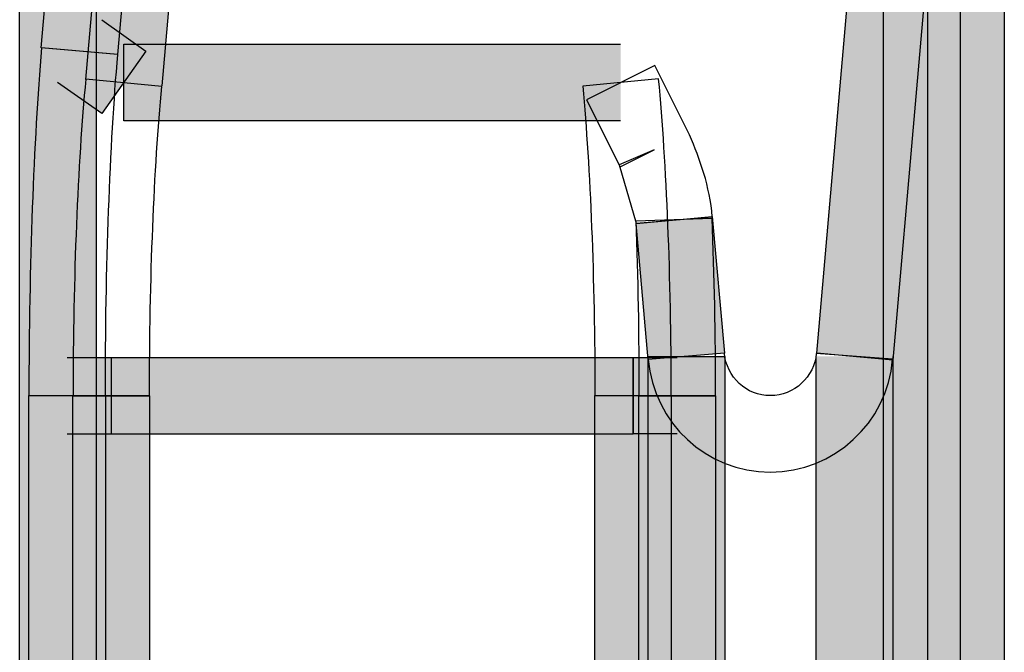
# Model space of a CAD drawing. Units: millimetres. Extents: x 0 to 2851, y 0 to 2010.
# Drawn here: x 708 to 718, y 525 to 532 of the extents above; entities that cross this region are included whole.
import ezdxf

# ---------------------------------------------------------------- set-up
doc = ezdxf.new("R2010")
doc.units = ezdxf.units.MM
doc.header["$MEASUREMENT"] = 0
doc.layers.add('AV sys', color=7, linetype='Continuous', plot=False)

# ---------------------------------------------------------------- blocks, each defined once
blk = doc.blocks.new('MIGHTY5SUB-BACK')
at = {"layer": 'AV sys', "transparency": 33554687}
h = blk.add_hatch(color=256, dxfattribs=at)
h.dxf.hatch_style = 2
h.paths.add_polyline_path([(708.562, 760.464), (708.562, 519.738), (707.728, 519.738), (707.728, 760.464)])
h = blk.add_hatch(color=256, dxfattribs=at)
h.dxf.hatch_style = 2
h.paths.add_polyline_path([(709.291, 537.094), (708.791, 531.423), (707.963, 531.496), (708.463, 537.165)])
h = blk.add_hatch(color=256, dxfattribs=at)
h.dxf.hatch_style = 2
h.paths.add_polyline_path([(717.605, 510.339), (717.605, 537.131), (718.438, 537.131), (718.438, 510.339)])
h = blk.add_hatch(color=256, dxfattribs=at)
h.dxf.hatch_style = 2
h.paths.add_polyline_path([(708.447, 531.153), (708.943, 536.824), (709.771, 536.751), (709.275, 531.083)])
h = blk.add_hatch(color=256, dxfattribs=at)
h.dxf.hatch_style = 2
h.paths.add_polyline_path([(717.955, 536.456), (717.226, 528.102), (716.398, 528.178), (717.127, 536.526)])
h = blk.add_hatch(color=256, dxfattribs=at)
h.dxf.hatch_style = 2
h.paths.add_polyline_path([(717.958, 536.492), (717.958, 510.34), (717.125, 510.34), (717.125, 536.492)])
h = blk.add_hatch(color=256, dxfattribs=at)
h.dxf.hatch_style = 2
h.paths.add_polyline_path([(708.622, 531.8), (709.102, 531.461), (708.622, 530.782), (708.14, 531.121)])
h = blk.add_hatch(color=256, dxfattribs=at)
h.dxf.hatch_style = 2
h.paths.add_polyline_path([(714.264, 530.704), (708.86, 530.704), (708.86, 531.535), (714.264, 531.535)])
h = blk.add_hatch(color=256, dxfattribs=at)
h.dxf.hatch_style = 2
h.paths.add_polyline_path([(714.566, 528.106), (714.434, 529.585), (715.261, 529.661), (715.393, 528.177)])
h = blk.add_hatch(color=256, dxfattribs=at)
h.dxf.hatch_style = 2
h.paths.add_polyline_path([(708.244, 528.131), (708.724, 528.131), (708.724, 527.298), (708.244, 527.298)])
h = blk.add_hatch(color=256, dxfattribs=at)
h.dxf.hatch_style = 2
h.paths.add_polyline_path([(708.724, 528.131), (714.4, 528.131), (714.4, 527.298), (708.724, 527.298)])
h = blk.add_hatch(color=256, dxfattribs=at)
h.dxf.hatch_style = 2
h.paths.add_polyline_path([(714.881, 527.301), (714.401, 527.301), (714.401, 528.131), (714.881, 528.131)])
h = blk.add_hatch(color=256, dxfattribs=at)
h.dxf.hatch_style = 2
h.paths.add_polyline_path([(714.563, 519.738), (714.563, 528.139), (715.397, 528.139), (715.397, 519.738)])
h = blk.add_hatch(color=256, dxfattribs=at)
h.dxf.hatch_style = 2
h.paths.add_polyline_path([(717.227, 528.142), (717.227, 519.738), (716.393, 519.738), (716.393, 528.142)])
h = blk.add_hatch(color=256, dxfattribs=at)
h.dxf.hatch_style = 2
h.paths.add_polyline_path([(708.66, 527.715), (708.66, 522.378), (707.827, 522.378), (707.827, 527.715)])
h = blk.add_hatch(color=256, dxfattribs=at)
h.dxf.hatch_style = 2
h.paths.add_polyline_path([(708.307, 522.377), (708.307, 527.714), (709.14, 527.714), (709.14, 522.377)])
h = blk.add_hatch(color=256, dxfattribs=at)
h.dxf.hatch_style = 2
h.paths.add_polyline_path([(714.815, 527.715), (714.815, 522.378), (713.984, 522.378), (713.984, 527.715)])
h = blk.add_hatch(color=256, dxfattribs=at)
h.dxf.hatch_style = 2
h.paths.add_polyline_path([(714.464, 522.377), (714.464, 527.714), (715.298, 527.714), (715.298, 522.377)])
at = {"layer": 'AV sys'}
for points in [[(708.562, 760.464), (708.562, 519.738), (707.728, 519.738), (707.728, 760.464)], [(709.291, 537.094), (708.791, 531.423), (707.963, 531.496), (708.463, 537.165)], [(717.605, 510.339), (717.605, 537.131), (718.438, 537.131), (718.438, 510.339)], [(708.447, 531.153), (708.943, 536.824), (709.771, 536.751), (709.275, 531.083)], [(717.955, 536.456), (717.226, 528.102), (716.398, 528.178), (717.127, 536.526)], [(717.958, 536.492), (717.958, 510.34), (717.125, 510.34), (717.125, 536.492)], [(708.622, 531.8), (709.102, 531.461), (708.622, 530.782), (708.14, 531.121)], [(714.264, 530.704), (708.86, 530.704), (708.86, 531.535), (714.264, 531.535)], [(714.566, 528.106), (714.434, 529.585), (715.261, 529.661), (715.393, 528.177)], [(708.244, 528.131), (708.724, 528.131), (708.724, 527.298), (708.244, 527.298)], [(708.724, 528.131), (714.4, 528.131), (714.4, 527.298), (708.724, 527.298)], [(714.881, 527.301), (714.401, 527.301), (714.401, 528.131), (714.881, 528.131)], [(714.563, 519.738), (714.563, 528.139), (715.397, 528.139), (715.397, 519.738)], [(717.227, 528.142), (717.227, 519.738), (716.393, 519.738), (716.393, 528.142)], [(708.66, 527.715), (708.66, 522.378), (707.827, 522.378), (707.827, 527.715)], [(708.307, 522.377), (708.307, 527.714), (709.14, 527.714), (709.14, 522.377)], [(714.815, 527.715), (714.815, 522.378), (713.984, 522.378), (713.984, 527.715)], [(714.464, 522.377), (714.464, 527.714), (715.298, 527.714), (715.298, 522.377)]]:
    blk.add_lwpolyline(points, dxfattribs=at)
for points, knots in [([(708.795, 531.425), (708.711, 530.445), (708.66, 529.11), (708.66, 527.718), (708.66, 527.718), (707.829, 527.718), (707.829, 527.718), (707.829, 529.132), (707.88, 530.485), (707.967, 531.495), (707.967, 531.495), (708.795, 531.425), (708.795, 531.425)], [0, 0, 0, 0, 1, 1, 1, 2, 2, 2, 3, 3, 3, 4, 4, 4, 4]), ([(708.795, 531.425), (708.711, 530.445), (708.66, 529.11), (708.66, 527.718), (708.66, 527.718), (707.829, 527.718), (707.829, 527.718), (707.829, 529.132), (707.88, 530.485), (707.967, 531.495), (707.967, 531.495), (708.795, 531.425), (708.795, 531.425)], [0, 0, 0, 0, 1, 1, 1, 2, 2, 2, 3, 3, 3, 4, 4, 4, 4]), ([(708.795, 531.425), (708.711, 530.445), (708.66, 529.11), (708.66, 527.718), (708.66, 527.718), (707.829, 527.718), (707.829, 527.718), (707.829, 529.132), (707.88, 530.485), (707.967, 531.495), (707.967, 531.495), (708.795, 531.425), (708.795, 531.425)], [0, 0, 0, 0, 1, 1, 1, 2, 2, 2, 3, 3, 3, 4, 4, 4, 4]), ([(708.795, 531.425), (708.711, 530.445), (708.66, 529.11), (708.66, 527.718), (708.66, 527.718), (707.829, 527.718), (707.829, 527.718), (707.829, 529.132), (707.88, 530.485), (707.967, 531.495), (707.967, 531.495), (708.795, 531.425), (708.795, 531.425)], [0, 0, 0, 0, 1, 1, 1, 2, 2, 2, 3, 3, 3, 4, 4, 4, 4]), ([(708.795, 531.425), (708.711, 530.445), (708.66, 529.11), (708.66, 527.718), (708.66, 527.718), (707.829, 527.718), (707.829, 527.718), (707.829, 529.132), (707.88, 530.485), (707.967, 531.495), (707.967, 531.495), (708.795, 531.425), (708.795, 531.425)], [0, 0, 0, 0, 1, 1, 1, 2, 2, 2, 3, 3, 3, 4, 4, 4, 4]), ([(708.795, 531.425), (708.711, 530.445), (708.66, 529.11), (708.66, 527.718), (708.66, 527.718), (707.829, 527.718), (707.829, 527.718), (707.829, 529.132), (707.88, 530.485), (707.967, 531.495), (707.967, 531.495), (708.795, 531.425), (708.795, 531.425)], [0, 0, 0, 0, 1, 1, 1, 2, 2, 2, 3, 3, 3, 4, 4, 4, 4]), ([(708.795, 531.425), (708.711, 530.445), (708.66, 529.11), (708.66, 527.718), (708.66, 527.718), (707.829, 527.718), (707.829, 527.718), (707.829, 529.132), (707.88, 530.485), (707.967, 531.495), (707.967, 531.495), (708.795, 531.425), (708.795, 531.425)], [0, 0, 0, 0, 1, 1, 1, 2, 2, 2, 3, 3, 3, 4, 4, 4, 4]), ([(708.795, 531.425), (708.711, 530.445), (708.66, 529.11), (708.66, 527.718), (708.66, 527.718), (707.829, 527.718), (707.829, 527.718), (707.829, 529.132), (707.88, 530.485), (707.967, 531.495), (707.967, 531.495), (708.795, 531.425), (708.795, 531.425)], [0, 0, 0, 0, 1, 1, 1, 2, 2, 2, 3, 3, 3, 4, 4, 4, 4]), ([(708.795, 531.425), (708.711, 530.445), (708.66, 529.11), (708.66, 527.718), (708.66, 527.718), (707.829, 527.718), (707.829, 527.718), (707.829, 529.132), (707.88, 530.485), (707.967, 531.495), (707.967, 531.495), (708.795, 531.425), (708.795, 531.425)], [0, 0, 0, 0, 1, 1, 1, 2, 2, 2, 3, 3, 3, 4, 4, 4, 4]), ([(708.795, 531.425), (708.711, 530.445), (708.66, 529.11), (708.66, 527.718), (708.66, 527.718), (707.829, 527.718), (707.829, 527.718), (707.829, 529.132), (707.88, 530.485), (707.967, 531.495), (707.967, 531.495), (708.795, 531.425), (708.795, 531.425)], [0, 0, 0, 0, 1, 1, 1, 2, 2, 2, 3, 3, 3, 4, 4, 4, 4]), ([(708.795, 531.425), (708.711, 530.445), (708.66, 529.11), (708.66, 527.718), (708.66, 527.718), (707.829, 527.718), (707.829, 527.718), (707.829, 529.132), (707.88, 530.485), (707.967, 531.495), (707.967, 531.495), (708.795, 531.425), (708.795, 531.425)], [0, 0, 0, 0, 1, 1, 1, 2, 2, 2, 3, 3, 3, 4, 4, 4, 4]), ([(708.795, 531.425), (708.711, 530.445), (708.66, 529.11), (708.66, 527.718), (708.66, 527.718), (707.829, 527.718), (707.829, 527.718), (707.829, 529.132), (707.88, 530.485), (707.967, 531.495), (707.967, 531.495), (708.795, 531.425), (708.795, 531.425)], [0, 0, 0, 0, 1, 1, 1, 2, 2, 2, 3, 3, 3, 4, 4, 4, 4]), ([(708.795, 531.425), (708.711, 530.445), (708.66, 529.11), (708.66, 527.718), (708.66, 527.718), (707.829, 527.718), (707.829, 527.718), (707.829, 529.132), (707.88, 530.485), (707.967, 531.495), (707.967, 531.495), (708.795, 531.425), (708.795, 531.425)], [0, 0, 0, 0, 1, 1, 1, 2, 2, 2, 3, 3, 3, 4, 4, 4, 4]), ([(708.795, 531.425), (708.711, 530.445), (708.66, 529.11), (708.66, 527.718), (708.66, 527.718), (707.829, 527.718), (707.829, 527.718), (707.829, 529.132), (707.88, 530.485), (707.967, 531.495), (707.967, 531.495), (708.795, 531.425), (708.795, 531.425)], [0, 0, 0, 0, 1, 1, 1, 2, 2, 2, 3, 3, 3, 4, 4, 4, 4]), ([(708.795, 531.425), (708.711, 530.445), (708.66, 529.11), (708.66, 527.718), (708.66, 527.718), (707.829, 527.718), (707.829, 527.718), (707.829, 529.132), (707.88, 530.485), (707.967, 531.495), (707.967, 531.495), (708.795, 531.425), (708.795, 531.425)], [0, 0, 0, 0, 1, 1, 1, 2, 2, 2, 3, 3, 3, 4, 4, 4, 4]), ([(708.795, 531.425), (708.711, 530.445), (708.66, 529.11), (708.66, 527.718), (708.66, 527.718), (707.829, 527.718), (707.829, 527.718), (707.829, 529.132), (707.88, 530.485), (707.967, 531.495), (707.967, 531.495), (708.795, 531.425), (708.795, 531.425)], [0, 0, 0, 0, 1, 1, 1, 2, 2, 2, 3, 3, 3, 4, 4, 4, 4]), ([(708.795, 531.425), (708.711, 530.445), (708.66, 529.11), (708.66, 527.718), (708.66, 527.718), (707.829, 527.718), (707.829, 527.718), (707.829, 529.132), (707.88, 530.485), (707.967, 531.495), (707.967, 531.495), (708.795, 531.425), (708.795, 531.425)], [0, 0, 0, 0, 1, 1, 1, 2, 2, 2, 3, 3, 3, 4, 4, 4, 4]), ([(708.795, 531.425), (708.711, 530.445), (708.66, 529.11), (708.66, 527.718), (708.66, 527.718), (707.829, 527.718), (707.829, 527.718), (707.829, 529.132), (707.88, 530.485), (707.967, 531.495), (707.967, 531.495), (708.795, 531.425), (708.795, 531.425)], [0, 0, 0, 0, 1, 1, 1, 2, 2, 2, 3, 3, 3, 4, 4, 4, 4]), ([(708.795, 531.425), (708.711, 530.445), (708.66, 529.11), (708.66, 527.718), (708.66, 527.718), (707.829, 527.718), (707.829, 527.718), (707.829, 529.132), (707.88, 530.485), (707.967, 531.495), (707.967, 531.495), (708.795, 531.425), (708.795, 531.425)], [0, 0, 0, 0, 1, 1, 1, 2, 2, 2, 3, 3, 3, 4, 4, 4, 4]), ([(708.795, 531.425), (708.711, 530.445), (708.66, 529.11), (708.66, 527.718), (708.66, 527.718), (707.829, 527.718), (707.829, 527.718), (707.829, 529.132), (707.88, 530.485), (707.967, 531.495), (707.967, 531.495), (708.795, 531.425), (708.795, 531.425)], [0, 0, 0, 0, 1, 1, 1, 2, 2, 2, 3, 3, 3, 4, 4, 4, 4]), ([(708.795, 531.425), (708.711, 530.445), (708.66, 529.11), (708.66, 527.718), (708.66, 527.718), (707.829, 527.718), (707.829, 527.718), (707.829, 529.132), (707.88, 530.485), (707.967, 531.495), (707.967, 531.495), (708.795, 531.425), (708.795, 531.425)], [0, 0, 0, 0, 1, 1, 1, 2, 2, 2, 3, 3, 3, 4, 4, 4, 4]), ([(714.434, 529.592), (714.434, 529.592), (714.249, 530.226), (714.249, 530.226), (714.249, 530.226), (714.631, 530.389), (714.631, 530.389), (714.631, 530.389), (714.26, 530.201), (714.26, 530.201), (714.26, 530.201), (713.893, 530.933), (713.893, 530.933), (713.893, 530.933), (714.636, 531.306), (714.636, 531.306), (714.636, 531.306), (715.004, 530.574), (715.004, 530.574), (715.004, 530.574), (715.015, 530.551), (715.015, 530.551), (715.127, 530.285), (715.234, 529.993), (715.262, 529.659), (715.262, 529.659), (714.434, 529.592), (714.434, 529.592)], [0, 0, 0, 0, 1, 1, 1, 2, 2, 2, 3, 3, 3, 4, 4, 4, 5, 5, 5, 6, 6, 6, 7, 7, 7, 8, 8, 8, 9, 9, 9, 9]), ([(709.274, 531.077), (709.19, 530.199), (709.14, 528.981), (709.14, 527.715), (709.14, 527.715), (708.309, 527.715), (708.309, 527.715), (708.309, 529.003), (708.36, 530.235), (708.447, 531.155), (708.447, 531.155), (709.274, 531.077), (709.274, 531.077)], [0, 0, 0, 0, 1, 1, 1, 2, 2, 2, 3, 3, 3, 4, 4, 4, 4]), ([(709.274, 531.077), (709.19, 530.199), (709.14, 528.981), (709.14, 527.715), (709.14, 527.715), (708.309, 527.715), (708.309, 527.715), (708.309, 529.003), (708.36, 530.235), (708.447, 531.155), (708.447, 531.155), (709.274, 531.077), (709.274, 531.077)], [0, 0, 0, 0, 1, 1, 1, 2, 2, 2, 3, 3, 3, 4, 4, 4, 4]), ([(709.274, 531.077), (709.19, 530.199), (709.14, 528.981), (709.14, 527.715), (709.14, 527.715), (708.309, 527.715), (708.309, 527.715), (708.309, 529.003), (708.36, 530.235), (708.447, 531.155), (708.447, 531.155), (709.274, 531.077), (709.274, 531.077)], [0, 0, 0, 0, 1, 1, 1, 2, 2, 2, 3, 3, 3, 4, 4, 4, 4]), ([(709.274, 531.077), (709.19, 530.199), (709.14, 528.981), (709.14, 527.715), (709.14, 527.715), (708.309, 527.715), (708.309, 527.715), (708.309, 529.003), (708.36, 530.235), (708.447, 531.155), (708.447, 531.155), (709.274, 531.077), (709.274, 531.077)], [0, 0, 0, 0, 1, 1, 1, 2, 2, 2, 3, 3, 3, 4, 4, 4, 4]), ([(709.274, 531.077), (709.19, 530.199), (709.14, 528.981), (709.14, 527.715), (709.14, 527.715), (708.309, 527.715), (708.309, 527.715), (708.309, 529.003), (708.36, 530.235), (708.447, 531.155), (708.447, 531.155), (709.274, 531.077), (709.274, 531.077)], [0, 0, 0, 0, 1, 1, 1, 2, 2, 2, 3, 3, 3, 4, 4, 4, 4]), ([(709.274, 531.077), (709.19, 530.199), (709.14, 528.981), (709.14, 527.715), (709.14, 527.715), (708.309, 527.715), (708.309, 527.715), (708.309, 529.003), (708.36, 530.235), (708.447, 531.155), (708.447, 531.155), (709.274, 531.077), (709.274, 531.077)], [0, 0, 0, 0, 1, 1, 1, 2, 2, 2, 3, 3, 3, 4, 4, 4, 4]), ([(709.274, 531.077), (709.19, 530.199), (709.14, 528.981), (709.14, 527.715), (709.14, 527.715), (708.309, 527.715), (708.309, 527.715), (708.309, 529.003), (708.36, 530.235), (708.447, 531.155), (708.447, 531.155), (709.274, 531.077), (709.274, 531.077)], [0, 0, 0, 0, 1, 1, 1, 2, 2, 2, 3, 3, 3, 4, 4, 4, 4]), ([(709.274, 531.077), (709.19, 530.199), (709.14, 528.981), (709.14, 527.715), (709.14, 527.715), (708.309, 527.715), (708.309, 527.715), (708.309, 529.003), (708.36, 530.235), (708.447, 531.155), (708.447, 531.155), (709.274, 531.077), (709.274, 531.077)], [0, 0, 0, 0, 1, 1, 1, 2, 2, 2, 3, 3, 3, 4, 4, 4, 4]), ([(709.274, 531.077), (709.19, 530.199), (709.14, 528.981), (709.14, 527.715), (709.14, 527.715), (708.309, 527.715), (708.309, 527.715), (708.309, 529.003), (708.36, 530.235), (708.447, 531.155), (708.447, 531.155), (709.274, 531.077), (709.274, 531.077)], [0, 0, 0, 0, 1, 1, 1, 2, 2, 2, 3, 3, 3, 4, 4, 4, 4]), ([(709.274, 531.077), (709.19, 530.199), (709.14, 528.981), (709.14, 527.715), (709.14, 527.715), (708.309, 527.715), (708.309, 527.715), (708.309, 529.003), (708.36, 530.235), (708.447, 531.155), (708.447, 531.155), (709.274, 531.077), (709.274, 531.077)], [0, 0, 0, 0, 1, 1, 1, 2, 2, 2, 3, 3, 3, 4, 4, 4, 4]), ([(709.274, 531.077), (709.19, 530.199), (709.14, 528.981), (709.14, 527.715), (709.14, 527.715), (708.309, 527.715), (708.309, 527.715), (708.309, 529.003), (708.36, 530.235), (708.447, 531.155), (708.447, 531.155), (709.274, 531.077), (709.274, 531.077)], [0, 0, 0, 0, 1, 1, 1, 2, 2, 2, 3, 3, 3, 4, 4, 4, 4]), ([(709.274, 531.077), (709.19, 530.199), (709.14, 528.981), (709.14, 527.715), (709.14, 527.715), (708.309, 527.715), (708.309, 527.715), (708.309, 529.003), (708.36, 530.235), (708.447, 531.155), (708.447, 531.155), (709.274, 531.077), (709.274, 531.077)], [0, 0, 0, 0, 1, 1, 1, 2, 2, 2, 3, 3, 3, 4, 4, 4, 4]), ([(709.274, 531.077), (709.19, 530.199), (709.14, 528.981), (709.14, 527.715), (709.14, 527.715), (708.309, 527.715), (708.309, 527.715), (708.309, 529.003), (708.36, 530.235), (708.447, 531.155), (708.447, 531.155), (709.274, 531.077), (709.274, 531.077)], [0, 0, 0, 0, 1, 1, 1, 2, 2, 2, 3, 3, 3, 4, 4, 4, 4]), ([(709.274, 531.077), (709.19, 530.199), (709.14, 528.981), (709.14, 527.715), (709.14, 527.715), (708.309, 527.715), (708.309, 527.715), (708.309, 529.003), (708.36, 530.235), (708.447, 531.155), (708.447, 531.155), (709.274, 531.077), (709.274, 531.077)], [0, 0, 0, 0, 1, 1, 1, 2, 2, 2, 3, 3, 3, 4, 4, 4, 4]), ([(709.274, 531.077), (709.19, 530.199), (709.14, 528.981), (709.14, 527.715), (709.14, 527.715), (708.309, 527.715), (708.309, 527.715), (708.309, 529.003), (708.36, 530.235), (708.447, 531.155), (708.447, 531.155), (709.274, 531.077), (709.274, 531.077)], [0, 0, 0, 0, 1, 1, 1, 2, 2, 2, 3, 3, 3, 4, 4, 4, 4]), ([(709.274, 531.077), (709.19, 530.199), (709.14, 528.981), (709.14, 527.715), (709.14, 527.715), (708.309, 527.715), (708.309, 527.715), (708.309, 529.003), (708.36, 530.235), (708.447, 531.155), (708.447, 531.155), (709.274, 531.077), (709.274, 531.077)], [0, 0, 0, 0, 1, 1, 1, 2, 2, 2, 3, 3, 3, 4, 4, 4, 4]), ([(709.274, 531.077), (709.19, 530.199), (709.14, 528.981), (709.14, 527.715), (709.14, 527.715), (708.309, 527.715), (708.309, 527.715), (708.309, 529.003), (708.36, 530.235), (708.447, 531.155), (708.447, 531.155), (709.274, 531.077), (709.274, 531.077)], [0, 0, 0, 0, 1, 1, 1, 2, 2, 2, 3, 3, 3, 4, 4, 4, 4]), ([(709.274, 531.077), (709.19, 530.199), (709.14, 528.981), (709.14, 527.715), (709.14, 527.715), (708.309, 527.715), (708.309, 527.715), (708.309, 529.003), (708.36, 530.235), (708.447, 531.155), (708.447, 531.155), (709.274, 531.077), (709.274, 531.077)], [0, 0, 0, 0, 1, 1, 1, 2, 2, 2, 3, 3, 3, 4, 4, 4, 4]), ([(709.274, 531.077), (709.19, 530.199), (709.14, 528.981), (709.14, 527.715), (709.14, 527.715), (708.309, 527.715), (708.309, 527.715), (708.309, 529.003), (708.36, 530.235), (708.447, 531.155), (708.447, 531.155), (709.274, 531.077), (709.274, 531.077)], [0, 0, 0, 0, 1, 1, 1, 2, 2, 2, 3, 3, 3, 4, 4, 4, 4]), ([(709.274, 531.077), (709.19, 530.199), (709.14, 528.981), (709.14, 527.715), (709.14, 527.715), (708.309, 527.715), (708.309, 527.715), (708.309, 529.003), (708.36, 530.235), (708.447, 531.155), (708.447, 531.155), (709.274, 531.077), (709.274, 531.077)], [0, 0, 0, 0, 1, 1, 1, 2, 2, 2, 3, 3, 3, 4, 4, 4, 4]), ([(709.274, 531.077), (709.19, 530.199), (709.14, 528.981), (709.14, 527.715), (709.14, 527.715), (708.309, 527.715), (708.309, 527.715), (708.309, 529.003), (708.36, 530.235), (708.447, 531.155), (708.447, 531.155), (709.274, 531.077), (709.274, 531.077)], [0, 0, 0, 0, 1, 1, 1, 2, 2, 2, 3, 3, 3, 4, 4, 4, 4]), ([(713.985, 527.715), (713.985, 528.98), (713.934, 530.198), (713.853, 531.079), (713.853, 531.079), (714.678, 531.158), (714.678, 531.158), (714.765, 530.237), (714.815, 529.003), (714.815, 527.715), (714.815, 527.715), (713.985, 527.715), (713.985, 527.715)], [0, 0, 0, 0, 1, 1, 1, 2, 2, 2, 3, 3, 3, 4, 4, 4, 4]), ([(713.985, 527.715), (713.985, 528.98), (713.934, 530.198), (713.853, 531.079), (713.853, 531.079), (714.678, 531.158), (714.678, 531.158), (714.765, 530.237), (714.815, 529.003), (714.815, 527.715), (714.815, 527.715), (713.985, 527.715), (713.985, 527.715)], [0, 0, 0, 0, 1, 1, 1, 2, 2, 2, 3, 3, 3, 4, 4, 4, 4]), ([(713.985, 527.715), (713.985, 528.98), (713.934, 530.198), (713.853, 531.079), (713.853, 531.079), (714.678, 531.158), (714.678, 531.158), (714.765, 530.237), (714.815, 529.003), (714.815, 527.715), (714.815, 527.715), (713.985, 527.715), (713.985, 527.715)], [0, 0, 0, 0, 1, 1, 1, 2, 2, 2, 3, 3, 3, 4, 4, 4, 4]), ([(713.985, 527.715), (713.985, 528.98), (713.934, 530.198), (713.853, 531.079), (713.853, 531.079), (714.678, 531.158), (714.678, 531.158), (714.765, 530.237), (714.815, 529.003), (714.815, 527.715), (714.815, 527.715), (713.985, 527.715), (713.985, 527.715)], [0, 0, 0, 0, 1, 1, 1, 2, 2, 2, 3, 3, 3, 4, 4, 4, 4]), ([(713.985, 527.715), (713.985, 528.98), (713.934, 530.198), (713.853, 531.079), (713.853, 531.079), (714.678, 531.158), (714.678, 531.158), (714.765, 530.237), (714.815, 529.003), (714.815, 527.715), (714.815, 527.715), (713.985, 527.715), (713.985, 527.715)], [0, 0, 0, 0, 1, 1, 1, 2, 2, 2, 3, 3, 3, 4, 4, 4, 4]), ([(713.985, 527.715), (713.985, 528.98), (713.934, 530.198), (713.853, 531.079), (713.853, 531.079), (714.678, 531.158), (714.678, 531.158), (714.765, 530.237), (714.815, 529.003), (714.815, 527.715), (714.815, 527.715), (713.985, 527.715), (713.985, 527.715)], [0, 0, 0, 0, 1, 1, 1, 2, 2, 2, 3, 3, 3, 4, 4, 4, 4]), ([(713.985, 527.715), (713.985, 528.98), (713.934, 530.198), (713.853, 531.079), (713.853, 531.079), (714.678, 531.158), (714.678, 531.158), (714.765, 530.237), (714.815, 529.003), (714.815, 527.715), (714.815, 527.715), (713.985, 527.715), (713.985, 527.715)], [0, 0, 0, 0, 1, 1, 1, 2, 2, 2, 3, 3, 3, 4, 4, 4, 4]), ([(713.985, 527.715), (713.985, 528.98), (713.934, 530.198), (713.853, 531.079), (713.853, 531.079), (714.678, 531.158), (714.678, 531.158), (714.765, 530.237), (714.815, 529.003), (714.815, 527.715), (714.815, 527.715), (713.985, 527.715), (713.985, 527.715)], [0, 0, 0, 0, 1, 1, 1, 2, 2, 2, 3, 3, 3, 4, 4, 4, 4]), ([(713.985, 527.715), (713.985, 528.98), (713.934, 530.198), (713.853, 531.079), (713.853, 531.079), (714.678, 531.158), (714.678, 531.158), (714.765, 530.237), (714.815, 529.003), (714.815, 527.715), (714.815, 527.715), (713.985, 527.715), (713.985, 527.715)], [0, 0, 0, 0, 1, 1, 1, 2, 2, 2, 3, 3, 3, 4, 4, 4, 4]), ([(713.985, 527.715), (713.985, 528.98), (713.934, 530.198), (713.853, 531.079), (713.853, 531.079), (714.678, 531.158), (714.678, 531.158), (714.765, 530.237), (714.815, 529.003), (714.815, 527.715), (714.815, 527.715), (713.985, 527.715), (713.985, 527.715)], [0, 0, 0, 0, 1, 1, 1, 2, 2, 2, 3, 3, 3, 4, 4, 4, 4]), ([(713.985, 527.715), (713.985, 528.98), (713.934, 530.198), (713.853, 531.079), (713.853, 531.079), (714.678, 531.158), (714.678, 531.158), (714.765, 530.237), (714.815, 529.003), (714.815, 527.715), (714.815, 527.715), (713.985, 527.715), (713.985, 527.715)], [0, 0, 0, 0, 1, 1, 1, 2, 2, 2, 3, 3, 3, 4, 4, 4, 4]), ([(713.985, 527.715), (713.985, 528.98), (713.934, 530.198), (713.853, 531.079), (713.853, 531.079), (714.678, 531.158), (714.678, 531.158), (714.765, 530.237), (714.815, 529.003), (714.815, 527.715), (714.815, 527.715), (713.985, 527.715), (713.985, 527.715)], [0, 0, 0, 0, 1, 1, 1, 2, 2, 2, 3, 3, 3, 4, 4, 4, 4]), ([(713.985, 527.715), (713.985, 528.98), (713.934, 530.198), (713.853, 531.079), (713.853, 531.079), (714.678, 531.158), (714.678, 531.158), (714.765, 530.237), (714.815, 529.003), (714.815, 527.715), (714.815, 527.715), (713.985, 527.715), (713.985, 527.715)], [0, 0, 0, 0, 1, 1, 1, 2, 2, 2, 3, 3, 3, 4, 4, 4, 4]), ([(713.985, 527.715), (713.985, 528.98), (713.934, 530.198), (713.853, 531.079), (713.853, 531.079), (714.678, 531.158), (714.678, 531.158), (714.765, 530.237), (714.815, 529.003), (714.815, 527.715), (714.815, 527.715), (713.985, 527.715), (713.985, 527.715)], [0, 0, 0, 0, 1, 1, 1, 2, 2, 2, 3, 3, 3, 4, 4, 4, 4]), ([(713.985, 527.715), (713.985, 528.98), (713.934, 530.198), (713.853, 531.079), (713.853, 531.079), (714.678, 531.158), (714.678, 531.158), (714.765, 530.237), (714.815, 529.003), (714.815, 527.715), (714.815, 527.715), (713.985, 527.715), (713.985, 527.715)], [0, 0, 0, 0, 1, 1, 1, 2, 2, 2, 3, 3, 3, 4, 4, 4, 4]), ([(713.985, 527.715), (713.985, 528.98), (713.934, 530.198), (713.853, 531.079), (713.853, 531.079), (714.678, 531.158), (714.678, 531.158), (714.765, 530.237), (714.815, 529.003), (714.815, 527.715), (714.815, 527.715), (713.985, 527.715), (713.985, 527.715)], [0, 0, 0, 0, 1, 1, 1, 2, 2, 2, 3, 3, 3, 4, 4, 4, 4]), ([(713.985, 527.715), (713.985, 528.98), (713.934, 530.198), (713.853, 531.079), (713.853, 531.079), (714.678, 531.158), (714.678, 531.158), (714.765, 530.237), (714.815, 529.003), (714.815, 527.715), (714.815, 527.715), (713.985, 527.715), (713.985, 527.715)], [0, 0, 0, 0, 1, 1, 1, 2, 2, 2, 3, 3, 3, 4, 4, 4, 4]), ([(713.985, 527.715), (713.985, 528.98), (713.934, 530.198), (713.853, 531.079), (713.853, 531.079), (714.678, 531.158), (714.678, 531.158), (714.765, 530.237), (714.815, 529.003), (714.815, 527.715), (714.815, 527.715), (713.985, 527.715), (713.985, 527.715)], [0, 0, 0, 0, 1, 1, 1, 2, 2, 2, 3, 3, 3, 4, 4, 4, 4]), ([(713.985, 527.715), (713.985, 528.98), (713.934, 530.198), (713.853, 531.079), (713.853, 531.079), (714.678, 531.158), (714.678, 531.158), (714.765, 530.237), (714.815, 529.003), (714.815, 527.715), (714.815, 527.715), (713.985, 527.715), (713.985, 527.715)], [0, 0, 0, 0, 1, 1, 1, 2, 2, 2, 3, 3, 3, 4, 4, 4, 4]), ([(713.985, 527.715), (713.985, 528.98), (713.934, 530.198), (713.853, 531.079), (713.853, 531.079), (714.678, 531.158), (714.678, 531.158), (714.765, 530.237), (714.815, 529.003), (714.815, 527.715), (714.815, 527.715), (713.985, 527.715), (713.985, 527.715)], [0, 0, 0, 0, 1, 1, 1, 2, 2, 2, 3, 3, 3, 4, 4, 4, 4]), ([(713.985, 527.715), (713.985, 528.98), (713.934, 530.198), (713.853, 531.079), (713.853, 531.079), (714.678, 531.158), (714.678, 531.158), (714.765, 530.237), (714.815, 529.003), (714.815, 527.715), (714.815, 527.715), (713.985, 527.715), (713.985, 527.715)], [0, 0, 0, 0, 1, 1, 1, 2, 2, 2, 3, 3, 3, 4, 4, 4, 4]), ([(714.464, 527.715), (714.464, 528.363), (714.453, 529.008), (714.431, 529.612), (714.431, 529.612), (715.261, 529.64), (715.261, 529.64), (715.284, 529.025), (715.298, 528.374), (715.298, 527.715), (715.298, 527.715), (714.464, 527.715), (714.464, 527.715)], [0, 0, 0, 0, 1, 1, 1, 2, 2, 2, 3, 3, 3, 4, 4, 4, 4]), ([(714.464, 527.715), (714.464, 528.363), (714.453, 529.008), (714.431, 529.612), (714.431, 529.612), (715.261, 529.64), (715.261, 529.64), (715.284, 529.025), (715.298, 528.374), (715.298, 527.715), (715.298, 527.715), (714.464, 527.715), (714.464, 527.715)], [0, 0, 0, 0, 1, 1, 1, 2, 2, 2, 3, 3, 3, 4, 4, 4, 4]), ([(714.464, 527.715), (714.464, 528.363), (714.453, 529.008), (714.431, 529.612), (714.431, 529.612), (715.261, 529.64), (715.261, 529.64), (715.284, 529.025), (715.298, 528.374), (715.298, 527.715), (715.298, 527.715), (714.464, 527.715), (714.464, 527.715)], [0, 0, 0, 0, 1, 1, 1, 2, 2, 2, 3, 3, 3, 4, 4, 4, 4]), ([(714.464, 527.715), (714.464, 528.363), (714.453, 529.008), (714.431, 529.612), (714.431, 529.612), (715.261, 529.64), (715.261, 529.64), (715.284, 529.025), (715.298, 528.374), (715.298, 527.715), (715.298, 527.715), (714.464, 527.715), (714.464, 527.715)], [0, 0, 0, 0, 1, 1, 1, 2, 2, 2, 3, 3, 3, 4, 4, 4, 4]), ([(714.464, 527.715), (714.464, 528.363), (714.453, 529.008), (714.431, 529.612), (714.431, 529.612), (715.261, 529.64), (715.261, 529.64), (715.284, 529.025), (715.298, 528.374), (715.298, 527.715), (715.298, 527.715), (714.464, 527.715), (714.464, 527.715)], [0, 0, 0, 0, 1, 1, 1, 2, 2, 2, 3, 3, 3, 4, 4, 4, 4]), ([(714.464, 527.715), (714.464, 528.363), (714.453, 529.008), (714.431, 529.612), (714.431, 529.612), (715.261, 529.64), (715.261, 529.64), (715.284, 529.025), (715.298, 528.374), (715.298, 527.715), (715.298, 527.715), (714.464, 527.715), (714.464, 527.715)], [0, 0, 0, 0, 1, 1, 1, 2, 2, 2, 3, 3, 3, 4, 4, 4, 4]), ([(714.464, 527.715), (714.464, 528.363), (714.453, 529.008), (714.431, 529.612), (714.431, 529.612), (715.261, 529.64), (715.261, 529.64), (715.284, 529.025), (715.298, 528.374), (715.298, 527.715), (715.298, 527.715), (714.464, 527.715), (714.464, 527.715)], [0, 0, 0, 0, 1, 1, 1, 2, 2, 2, 3, 3, 3, 4, 4, 4, 4]), ([(714.464, 527.715), (714.464, 528.363), (714.453, 529.008), (714.431, 529.612), (714.431, 529.612), (715.261, 529.64), (715.261, 529.64), (715.284, 529.025), (715.298, 528.374), (715.298, 527.715), (715.298, 527.715), (714.464, 527.715), (714.464, 527.715)], [0, 0, 0, 0, 1, 1, 1, 2, 2, 2, 3, 3, 3, 4, 4, 4, 4]), ([(714.464, 527.715), (714.464, 528.363), (714.453, 529.008), (714.431, 529.612), (714.431, 529.612), (715.261, 529.64), (715.261, 529.64), (715.284, 529.025), (715.298, 528.374), (715.298, 527.715), (715.298, 527.715), (714.464, 527.715), (714.464, 527.715)], [0, 0, 0, 0, 1, 1, 1, 2, 2, 2, 3, 3, 3, 4, 4, 4, 4]), ([(714.464, 527.715), (714.464, 528.363), (714.453, 529.008), (714.431, 529.612), (714.431, 529.612), (715.261, 529.64), (715.261, 529.64), (715.284, 529.025), (715.298, 528.374), (715.298, 527.715), (715.298, 527.715), (714.464, 527.715), (714.464, 527.715)], [0, 0, 0, 0, 1, 1, 1, 2, 2, 2, 3, 3, 3, 4, 4, 4, 4]), ([(714.464, 527.715), (714.464, 528.363), (714.453, 529.008), (714.431, 529.612), (714.431, 529.612), (715.261, 529.64), (715.261, 529.64), (715.284, 529.025), (715.298, 528.374), (715.298, 527.715), (715.298, 527.715), (714.464, 527.715), (714.464, 527.715)], [0, 0, 0, 0, 1, 1, 1, 2, 2, 2, 3, 3, 3, 4, 4, 4, 4]), ([(714.464, 527.715), (714.464, 528.363), (714.453, 529.008), (714.431, 529.612), (714.431, 529.612), (715.261, 529.64), (715.261, 529.64), (715.284, 529.025), (715.298, 528.374), (715.298, 527.715), (715.298, 527.715), (714.464, 527.715), (714.464, 527.715)], [0, 0, 0, 0, 1, 1, 1, 2, 2, 2, 3, 3, 3, 4, 4, 4, 4]), ([(714.464, 527.715), (714.464, 528.363), (714.453, 529.008), (714.431, 529.612), (714.431, 529.612), (715.261, 529.64), (715.261, 529.64), (715.284, 529.025), (715.298, 528.374), (715.298, 527.715), (715.298, 527.715), (714.464, 527.715), (714.464, 527.715)], [0, 0, 0, 0, 1, 1, 1, 2, 2, 2, 3, 3, 3, 4, 4, 4, 4]), ([(714.464, 527.715), (714.464, 528.363), (714.453, 529.008), (714.431, 529.612), (714.431, 529.612), (715.261, 529.64), (715.261, 529.64), (715.284, 529.025), (715.298, 528.374), (715.298, 527.715), (715.298, 527.715), (714.464, 527.715), (714.464, 527.715)], [0, 0, 0, 0, 1, 1, 1, 2, 2, 2, 3, 3, 3, 4, 4, 4, 4]), ([(714.464, 527.715), (714.464, 528.363), (714.453, 529.008), (714.431, 529.612), (714.431, 529.612), (715.261, 529.64), (715.261, 529.64), (715.284, 529.025), (715.298, 528.374), (715.298, 527.715), (715.298, 527.715), (714.464, 527.715), (714.464, 527.715)], [0, 0, 0, 0, 1, 1, 1, 2, 2, 2, 3, 3, 3, 4, 4, 4, 4]), ([(714.464, 527.715), (714.464, 528.363), (714.453, 529.008), (714.431, 529.612), (714.431, 529.612), (715.261, 529.64), (715.261, 529.64), (715.284, 529.025), (715.298, 528.374), (715.298, 527.715), (715.298, 527.715), (714.464, 527.715), (714.464, 527.715)], [0, 0, 0, 0, 1, 1, 1, 2, 2, 2, 3, 3, 3, 4, 4, 4, 4]), ([(714.464, 527.715), (714.464, 528.363), (714.453, 529.008), (714.431, 529.612), (714.431, 529.612), (715.261, 529.64), (715.261, 529.64), (715.284, 529.025), (715.298, 528.374), (715.298, 527.715), (715.298, 527.715), (714.464, 527.715), (714.464, 527.715)], [0, 0, 0, 0, 1, 1, 1, 2, 2, 2, 3, 3, 3, 4, 4, 4, 4]), ([(714.464, 527.715), (714.464, 528.363), (714.453, 529.008), (714.431, 529.612), (714.431, 529.612), (715.261, 529.64), (715.261, 529.64), (715.284, 529.025), (715.298, 528.374), (715.298, 527.715), (715.298, 527.715), (714.464, 527.715), (714.464, 527.715)], [0, 0, 0, 0, 1, 1, 1, 2, 2, 2, 3, 3, 3, 4, 4, 4, 4]), ([(714.464, 527.715), (714.464, 528.363), (714.453, 529.008), (714.431, 529.612), (714.431, 529.612), (715.261, 529.64), (715.261, 529.64), (715.284, 529.025), (715.298, 528.374), (715.298, 527.715), (715.298, 527.715), (714.464, 527.715), (714.464, 527.715)], [0, 0, 0, 0, 1, 1, 1, 2, 2, 2, 3, 3, 3, 4, 4, 4, 4]), ([(714.464, 527.715), (714.464, 528.363), (714.453, 529.008), (714.431, 529.612), (714.431, 529.612), (715.261, 529.64), (715.261, 529.64), (715.284, 529.025), (715.298, 528.374), (715.298, 527.715), (715.298, 527.715), (714.464, 527.715), (714.464, 527.715)], [0, 0, 0, 0, 1, 1, 1, 2, 2, 2, 3, 3, 3, 4, 4, 4, 4]), ([(714.464, 527.715), (714.464, 528.363), (714.453, 529.008), (714.431, 529.612), (714.431, 529.612), (715.261, 529.64), (715.261, 529.64), (715.284, 529.025), (715.298, 528.374), (715.298, 527.715), (715.298, 527.715), (714.464, 527.715), (714.464, 527.715)], [0, 0, 0, 0, 1, 1, 1, 2, 2, 2, 3, 3, 3, 4, 4, 4, 4]), ([(715.393, 528.178), (715.416, 527.917), (715.637, 527.712), (715.893, 527.715), (716.151, 527.715), (716.375, 527.92), (716.392, 528.175), (716.392, 528.175), (717.223, 528.11), (717.223, 528.11), (717.164, 527.417), (716.586, 526.884), (715.893, 526.884), (715.197, 526.884), (714.627, 527.417), (714.566, 528.108), (714.566, 528.108), (715.393, 528.178), (715.393, 528.178)], [0, 0, 0, 0, 1, 1, 1, 2, 2, 2, 3, 3, 3, 4, 4, 4, 5, 5, 5, 6, 6, 6, 6])]:
    blk.add_open_spline(points, degree=3, knots=knots, dxfattribs=at)

msp = doc.modelspace()

# ---------------------------------------------------------------- block references
at = {"layer": 'AV sys'}
msp.add_blockref('MIGHTY5SUB-BACK', (0, 0), dxfattribs=at)

doc.saveas('drawing.dxf')
